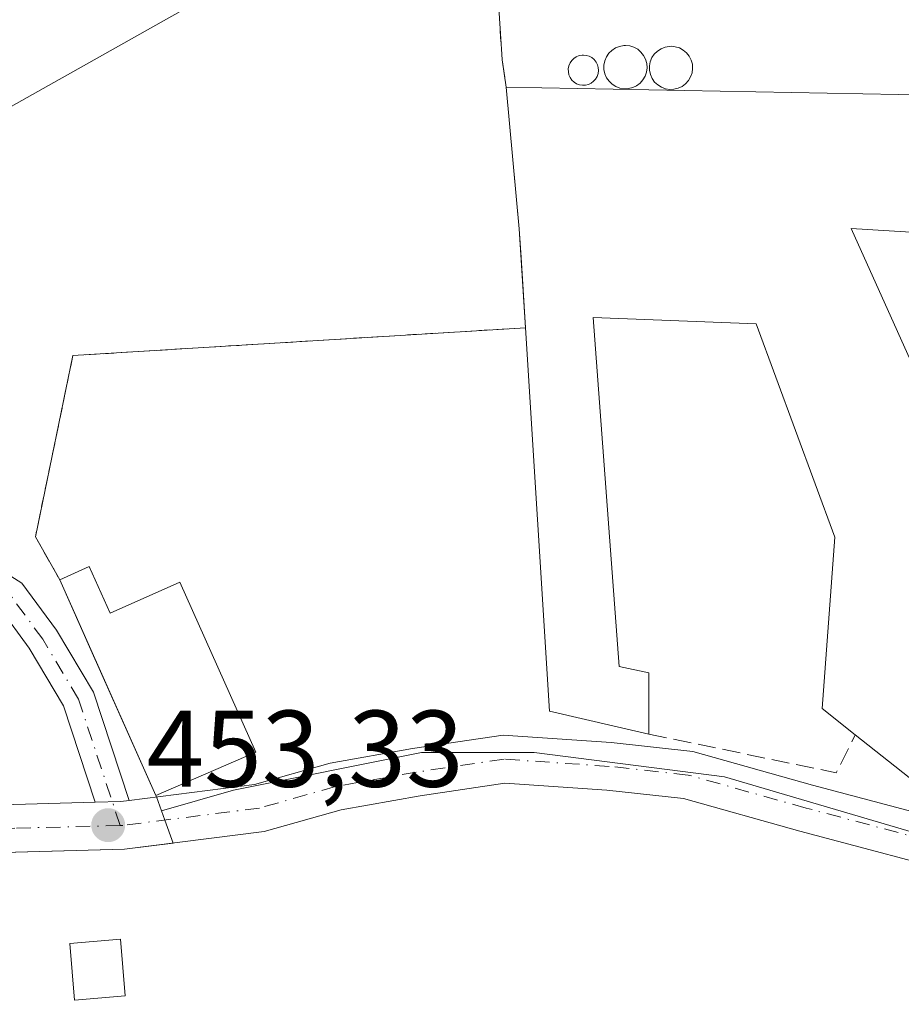
# Model space of a CAD drawing. Units: metres. Extents: x 591324 to 594801, y 4657309 to 4659673.
# Drawn here: x 594613 to 594694, y 4657447 to 4657538 of the extents above; entities that cross this region are included whole.
import ezdxf

# ---------------------------------------------------------------- set-up
doc = ezdxf.new("R2010")
doc.units = ezdxf.units.M
doc.header["$MEASUREMENT"] = 0
for name, pattern in [('DGN Style 2', [1.6480167562047852, 0.988810053722871, -0.6592067024819142]), ('DGN Style 3', [2.307223458686699, 1.648016756204785, -0.6592067024819142]), ('DGN Style 4', [2.6384748266838614, 1.318413404963828, -0.6592067024819142, 0.001648016756204785, -0.6592067024819142])]:
    doc.linetypes.add(name, pattern=pattern)
for name, color, linetype, lineweight in [('Alambrada', 7, 'DGN Style 2', 0), ('Carretera de calzada única Cxs', 7, 'Continuous', 13), ('Carretera de calzada única eje', 7, 'DGN Style 4', 0), ('Cultivos leñosos CxS', 92, 'Continuous', 0), ('Depósito genérico Cxs', 203, 'Continuous', 0), ('Edificación Cxs', 1, 'Continuous', 13), ('Edificación industrial Cxs', 135, 'Continuous', 13), ('Instalación de energía eléctrica Cxs', 135, 'Continuous', 0), ('Muro lineal', 1, 'DGN Style 3', 13), ('Núcleo urbano CxS', 7, 'Continuous', 0), ('Pastizal CxS', 92, 'Continuous', 0), ('Pista no pavimentada Cxs', 111, 'Continuous', 0), ('Pista no pavimentada eje', 91, 'DGN Style 4', 0), ('Punto de cota en terreno', 7, 'Continuous', 0), ('Recinto industrial CxS', 135, 'Continuous', 0), ('Rótulo de punto de cota en terreno', 7, 'Continuous', 0), ('Tendido', 6, 'Continuous', 0)]:
    doc.layers.add(name, color=color, linetype=linetype, lineweight=lineweight)
doc.styles.add('Style-Arial', font='txt')

# ---------------------------------------------------------------- blocks, each defined once
blk = doc.blocks.new('5PATER')
at = {"layer": 'Pastizal CxS', "linetype": 'Continuous', "lineweight": 0}
h = blk.add_hatch(color=51, dxfattribs=at)
edge = h.paths.add_edge_path()
edge.add_ellipse((0, 0), major_axis=(-0.1095731443231308, -0.1110710700762829), ratio=0.9994222409660322, start_angle=0, end_angle=360)

msp = doc.modelspace()

# ---------------------------------------------------------------- linework, layer by layer
at = {"layer": 'Alambrada', "color": 7, "linetype": 'DGN Style 2', "lineweight": 0}
for points in [[(594657.1401000004, 4657534.300100001, 453.0405000000028), (594655.5500999996, 4657559.190099999, 454.9750000000058), (594656.9200999998, 4657560.940099999, 455.3424999999989), (594659.6300999997, 4657561.9001, 455.0812000000006), (594676.3501000004, 4657559.600099999, 451.4670000000042), (594689.5701000001, 4657560.390100001, 451.0434999999998), (594707.4600999998, 4657556.720100001, 450.4527999999991), (594734.1001000004, 4657549.370100001, 449.7378000000026), (594747.3000999996, 4657546.7601, 449.4373999999953), (594749.6501000002, 4657546.300100001, 449.3053000000073), (594751.0201000003, 4657546.300100001, 449.234500000006), (594751.9801000003, 4657547.0801, 449.2290999999968), (594752.3701, 4657547.850099999, 449.2284000000073), (594754.6901000004, 4657555.440099999, 449.0653000000021), (594760.6901000004, 4657578.370100001, 450.3641000000061)], [(594659.2901, 4657509.670100001, 454.3153000000021), (594617.6901000004, 4657507.110099999, 454.9214999999967), (594614.2401000002, 4657490.460100001, 455.3093999999983), (594616.4801000003, 4657486.4901, 455.4758000000002)]]:
    msp.add_polyline3d(points, dxfattribs=at)
at = {"layer": 'Carretera de calzada única Cxs', "color": 7, "linetype": 'Continuous', "lineweight": 13, "extrusion": (-0.03766529327715726, -0.7641473801042385, 0.6439410742934278), "elevation": -3581094.661883453, "flags": 128}
msp.add_lwpolyline([(364607.7288947231, 3014694.877082108), (364610.080144748, 3014695.154701916), (364610.8237741274, 3014695.358864883)], dxfattribs=at)
at = {"layer": 'Carretera de calzada única Cxs', "color": 7, "linetype": 'Continuous', "lineweight": 13}
for points in [[(594548.3026999999, 4657416.783299999, 448.9642000000022), (594552.1379000006, 4657424.3771, 450.062699999995), (594555.5780999997, 4657432.4483, 451.0567000000011), (594560.6973000001, 4657442.551899999, 452.2976999999955), (594566.2528999997, 4657450.885299999, 453.1502999999939), (594572.5336999996, 4657455.8815, 453.679099999994), (594581.9319000002, 4657460.442299999, 454.8990000000049), (594596.2843000004, 4657464.368899999, 454.3044999999984), (594603.9310999997, 4657465.461300001, 454.4244999999937), (594612.2599, 4657465.8643, 454.305600000007), (594619.7395000001, 4657466.0637, 454.0096999999951), (594622.0966999996, 4657466.126499999, 454.2220999999991), (594622.8459000001, 4657466.221200001, 454.3782999999967), (594634.3920999998, 4657467.6797, 454.3801999999997), (594641.3492999999, 4657469.648700001, 453.5773999999947), (594648.8976999996, 4657470.9967, 453.1616000000067), (594657.2351000002, 4657472.226700001, 453.3638999999966), (594667.1732999999, 4657471.5461, 453.6175999999978), (594674.6741000004, 4657470.727700001, 452.6057000000001), (594685.6829000004, 4657467.639900001, 452.1273999999976), (594702.1069, 4657463.269099999, 453.2453999999998)], [(594622.8459000001, 4657466.221200001, 454.3782999999967), (594634.3920999998, 4657467.6797, 454.3801999999997), (594641.3492999999, 4657469.648700001, 453.5773999999947), (594648.8976999996, 4657470.9967, 453.1616000000067), (594657.2351000002, 4657472.226700001, 453.3638999999966), (594667.1732999999, 4657471.5461, 453.6175999999978), (594674.6741000004, 4657470.727700001, 452.6057000000001), (594685.6829000004, 4657467.639900001, 452.1273999999976), (594702.1069, 4657463.269099999, 453.2453999999998), (594719.7585000005, 4657457.9604, 450.6647999999987)], [(594700.9071000004, 4657459.035300001, 451.5439000000042), (594684.5229000002, 4657463.395500001, 451.668399999995), (594673.8356999997, 4657466.393100001, 452.1873999999953), (594666.7843000004, 4657467.162500001, 452.3344999999972), (594657.4079, 4657467.804500001, 452.4464000000008), (594649.6057000002, 4657466.6535, 452.617499999993), (594642.3375000004, 4657465.3555, 452.9380999999995), (594635.2719000002, 4657463.355900001, 453.2793999999994), (594622.4319000002, 4657461.733899999, 453.6609999999928), (594612.4249, 4657461.4671, 453.9238000000041), (594604.3494999995, 4657461.076300001, 454.4315999999963), (594597.1794999996, 4657460.052100001, 454.0337), (594583.4861000003, 4657456.3059, 453.627999999997), (594574.8923000004, 4657452.135299999, 453.3800000000047), (594569.5314999997, 4657447.871099999, 453.0831000000035), (594564.5037000002, 4657440.329299999, 452.3319999999949), (594559.5686999997, 4657430.589299999, 451.0902999999962), (594556.1297000004, 4657422.5207, 450.0038000000059), (594549.4546999997, 4657409.304099999, 448.7122999999993), (594546.3170999996, 4657403.8847, 448.436600000001)], [(594700.9071000004, 4657459.035300001, 451.5439000000042), (594684.5229000002, 4657463.395500001, 451.668399999995), (594673.8356999997, 4657466.393100001, 452.1873999999953), (594666.7843000004, 4657467.162500001, 452.3344999999972), (594657.4079, 4657467.804500001, 452.4464000000008), (594649.6057000002, 4657466.6535, 452.617499999993), (594642.3375000004, 4657465.3555, 452.9380999999995), (594635.2719000002, 4657463.355900001, 453.2793999999994), (594622.4319000002, 4657461.733899999, 453.6609999999928), (594612.4249, 4657461.4671, 453.9238000000041), (594604.3494999995, 4657461.076300001, 454.4315999999963), (594597.1794999996, 4657460.052100001, 454.0337), (594583.4861000003, 4657456.3059, 453.627999999997), (594574.8923000004, 4657452.135299999, 453.3800000000047), (594569.5314999997, 4657447.871099999, 453.0831000000035), (594564.5037000002, 4657440.329299999, 452.3319999999949), (594559.5686999997, 4657430.589299999, 451.0902999999962), (594556.1297000004, 4657422.5207, 450.0038000000059), (594549.4546999997, 4657409.304099999, 448.7122999999993), (594546.3170999996, 4657403.8847, 448.436600000001)], [(594548.3026999999, 4657416.783299999, 448.9642000000022), (594552.1379000006, 4657424.3771, 450.062699999995), (594555.5780999997, 4657432.4483, 451.0567000000011), (594560.6973000001, 4657442.551899999, 452.2976999999955), (594566.2528999997, 4657450.885299999, 453.1502999999939), (594572.5336999996, 4657455.8815, 453.679099999994), (594581.9319000002, 4657460.442299999, 454.8990000000049), (594596.2843000004, 4657464.368899999, 454.3044999999984), (594603.9310999997, 4657465.461300001, 454.4244999999937), (594612.2599, 4657465.8643, 454.305600000007), (594619.7395000001, 4657466.0637, 454.0096999999951)]]:
    msp.add_polyline3d(points, dxfattribs=at)
at = {"layer": 'Carretera de calzada única eje', "color": 7, "linetype": 'DGN Style 4', "lineweight": 0}
for points in [[(594736.5645000003, 4657438.133300001, 447.5339999999997), (594736.1675000006, 4657442.4989, 447.8839000000008), (594735.5060999999, 4657445.673900001, 448.1244000000006), (594733.5217000004, 4657449.2459, 448.3681999999972), (594729.2883000001, 4657452.553099999, 448.6490000000049), (594719.1019000001, 4657455.860500001, 450.4138999999996), (594701.5071, 4657461.152100001, 452.3056999999972), (594685.1029000003, 4657465.517700001, 451.8831999999966), (594674.2549000002, 4657468.560500001, 452.3127999999998), (594666.9789000005, 4657469.3543, 452.9015999999974), (594657.3214999996, 4657470.015699999, 452.9089999999997), (594649.2516999999, 4657468.825099999, 452.8279000000039), (594641.8435000004, 4657467.5021, 453.0599999999977), (594634.8318999996, 4657465.517700001, 453.7685000000056), (594622.2642999999, 4657463.930299999, 453.8464999999997), (594622.0232999995, 4657463.923900001, 453.8386000000028)], [(594622.0232999995, 4657463.923900001, 453.8386000000028), (594612.3422999998, 4657463.6657, 453.9780000000028), (594604.1403000001, 4657463.2689, 454.1000000000058), (594596.7319, 4657462.2105, 454.0234000000055), (594582.7089000001, 4657458.374100001, 454.0102000000043), (594573.7131000003, 4657454.008300001, 453.4817000000039), (594567.8923000004, 4657449.3781, 453.0476999999955), (594562.6004999997, 4657441.4407, 452.2419999999984), (594557.5734999999, 4657431.5187, 451.0139999999956), (594554.1338999998, 4657423.448899999, 450.0501999999979), (594548.6913000002, 4657412.672900001, 448.7103999999963)]]:
    msp.add_polyline3d(points, dxfattribs=at)
at = {"layer": 'Cultivos leñosos CxS', "color": 92, "linetype": 'Continuous', "lineweight": 0}
for points in [[(594662.7893000003, 4657561.465399999, 452.0102999999945), (594659.6300999997, 4657561.9001, 452.3163000000059), (594658.5892000003, 4657561.531300001, 452.3812000000034), (594657.4266999997, 4657561.1195, 452.4624999999942), (594656.9199999999, 4657560.939999999, 452.483699999997), (594655.7324000001, 4657559.423000001, 452.5072999999975), (594655.5499999998, 4657559.189999999, 452.514599999995), (594656.2975000005, 4657547.488399999, 452.4431000000041), (594657.0467999997, 4657535.758500001, 452.4814999999944), (594657.1399999997, 4657534.300000001, 452.5108000000037), (594657.5300000003, 4657531.779999999, 452.5524000000005), (594658.4757000003, 4657521.4329, 452.6242999999959), (594658.7199999997, 4657518.76, 452.5964999999997), (594658.8849999999, 4657516.1293, 452.5669000000053), (594659.0711000003, 4657513.1612, 452.5249999999942), (594659.29, 4657509.67, 452.5669000000053), (594617.6900000004, 4657507.109999999, 454.4894999999961), (594614.2400000002, 4657490.460000001, 454.6073000000034), (594616.4801000003, 4657486.4901, 454.2788), (594619.3437999999, 4657480.0724, 453.8178000000044), (594625.3201000001, 4657466.6801, 453.5016999999935), (594625.3704000004, 4657466.539999999, 453.4992000000057), (594625.8296999997, 4657465.264599999, 453.4750000000058)], [(594656.2975000005, 4657547.488399999, 452.4431000000041), (594657.0467999997, 4657535.758500001, 452.4814999999944), (594657.1399999997, 4657534.300000001, 452.5108000000037), (594657.5300000003, 4657531.779999999, 452.5524000000005), (594658.4757000003, 4657521.4329, 452.6242999999959), (594658.7199999997, 4657518.76, 452.5964999999997), (594658.8849999999, 4657516.1293, 452.5669000000053), (594659.0711000003, 4657513.1612, 452.5249999999942), (594659.29, 4657509.67, 452.5669000000053), (594617.6900000004, 4657507.109999999, 454.4894999999961), (594614.2400000002, 4657490.460000001, 454.6073000000034), (594616.4801000003, 4657486.4901, 454.2788), (594619.3437999999, 4657480.0724, 453.8178000000044), (594625.3201000001, 4657466.6801, 453.5016999999935), (594625.3704000004, 4657466.539999999, 453.4992000000057), (594625.8296999997, 4657465.264599999, 453.4750000000058), (594626.1342000002, 4657464.4191, 453.4567999999999), (594626.898, 4657462.2981, 453.4287999999942), (594622.4318000004, 4657461.733899999, 453.5219999999972), (594612.4248000003, 4657461.467, 453.8931000000011)], [(594625.8296999997, 4657465.264599999, 453.4750000000058), (594626.1342000002, 4657464.4191, 453.4567999999999), (594626.898, 4657462.2981, 453.4287999999942), (594622.4318000004, 4657461.733899999, 453.5219999999972), (594612.4248000003, 4657461.467, 453.8931000000011), (594611.5195000004, 4657461.4232, 453.9231), (594604.3494999995, 4657461.076300001, 454.0421999999963), (594597.1794999996, 4657460.052100001, 453.9109999999928), (594583.4861000003, 4657456.3059, 453.6199000000051), (594579.9506999999, 4657454.590100001, 453.5733999999939), (594576.0077000001, 4657452.6765, 453.3634000000021), (594574.8923000004, 4657452.135299999, 453.324099999998), (594569.5314999997, 4657447.871099999, 453.0108000000037), (594564.5037000002, 4657440.329299999, 452.2954000000027), (594559.5686999997, 4657430.589299999, 451.0755999999965), (594556.1297000004, 4657422.5207, 450.0491000000038), (594553.5954999998, 4657417.502900001, 449.4174999999959), (594551.9648000002, 4657414.274300001, 449.0130999999965)]]:
    msp.add_polyline3d(points, dxfattribs=at)
at = {"layer": 'Depósito genérico Cxs', "color": 203, "linetype": 'Continuous', "lineweight": 0, "flags": 128}
for points, elevation in [([(594668.7600999996, 4657531.6501), (594668.3701, 4657531.630100001), (594667.9801000003, 4657531.700099999), (594667.6001000004, 4657531.840100001), (594667.2701000003, 4657532.050100001), (594666.9801000003, 4657532.3201), (594666.7500999998, 4657532.6501), (594666.5900999998, 4657533.0101), (594666.5100999996, 4657533.4001), (594666.5100999996, 4657533.800100001), (594666.5800999999, 4657534.190099999), (594666.7301000003, 4657534.5601), (594666.9501, 4657534.890100001), (594667.2301000003, 4657535.1601), (594667.5701000001, 4657535.380100001), (594667.9401000004, 4657535.530099999), (594668.3300999999, 4657535.600099999), (594668.4901000002, 4657535.610099999), (594668.8800999997, 4657535.5701), (594669.2600999996, 4657535.450099999), (594669.6101000002, 4657535.2601), (594669.9101, 4657535.0001), (594670.1601, 4657534.690099999), (594670.3400999998, 4657534.340100001), (594670.4501, 4657533.960100001), (594670.4700999996, 4657533.5601), (594670.4200999998, 4657533.170100001), (594670.2901, 4657532.790100001), (594670.0900999998, 4657532.450099999), (594669.8300999999, 4657532.1501), (594669.5100999996, 4657531.9101), (594669.1501000002, 4657531.7501)], 460.2005000000061), ([(594672.9501, 4657531.5801), (594672.5601000005, 4657531.5601), (594672.1700999998, 4657531.630100001), (594671.7901, 4657531.770099999), (594671.4600999998, 4657531.9801), (594671.1700999998, 4657532.2501), (594670.9401000004, 4657532.5801), (594670.7801000001, 4657532.940099999), (594670.7001, 4657533.3301), (594670.7001, 4657533.7301), (594670.7701000003, 4657534.120100001), (594670.9200999998, 4657534.4901), (594671.1401000004, 4657534.8201), (594671.4200999998, 4657535.090100001), (594671.7600999996, 4657535.3101), (594672.1300999997, 4657535.460100001), (594672.5201000003, 4657535.530099999), (594672.6801000005, 4657535.540100001), (594673.0701000001, 4657535.5001), (594673.4501, 4657535.380100001), (594673.8000999996, 4657535.190099999), (594674.1001000004, 4657534.9301), (594674.3501000004, 4657534.620100001), (594674.5301000001, 4657534.270099999), (594674.6401000004, 4657533.890100001), (594674.6601, 4657533.4901), (594674.6101000002, 4657533.100099999), (594674.4801000003, 4657532.720100001), (594674.2801000001, 4657532.380100001), (594674.0201000003, 4657532.0801), (594673.7001, 4657531.840100001), (594673.3400999998, 4657531.6801)], 459.2464000000033), ([(594664.8101000005, 4657531.960100001), (594664.5301000001, 4657531.950099999), (594664.2600999996, 4657532.0001), (594664.0000999998, 4657532.100099999), (594663.7701000003, 4657532.2401), (594663.5601000005, 4657532.4301), (594663.4001000002, 4657532.6601), (594663.2901, 4657532.920100001), (594663.2401000002, 4657533.190099999), (594663.2301000003, 4657533.470100001), (594663.2901, 4657533.7401), (594663.3901000004, 4657534.0001), (594663.5500999996, 4657534.2301), (594663.7401000002, 4657534.420100001), (594663.9700999996, 4657534.5701), (594664.2301000003, 4657534.6801), (594664.5100999996, 4657534.7301), (594664.6201, 4657534.7301), (594664.8901000004, 4657534.700099999), (594665.1601, 4657534.620100001), (594665.4001000002, 4657534.4901), (594665.6201, 4657534.3101), (594665.7901, 4657534.090100001), (594665.9101, 4657533.840100001), (594665.9901000002, 4657533.5801), (594666.0100999996, 4657533.300100001), (594665.9700999996, 4657533.020099999), (594665.8800999997, 4657532.7601), (594665.7401000002, 4657532.520099999), (594665.5601000005, 4657532.3201), (594665.3300999999, 4657532.1501), (594665.0800999999, 4657532.030099999)], 459.130799999999)]:
    msp.add_lwpolyline(points, close=True, dxfattribs=dict(at, elevation=elevation))
at = {"layer": 'Depósito genérico Cxs', "color": 203, "linetype": 'Continuous', "lineweight": 0}
for points in [[(594668.7600999996, 4657531.6502, 459.6545999999944), (594668.3701, 4657531.630100001, 459.7744999999995), (594667.9801000003, 4657531.700099999, 459.9587999999931), (594667.6001000004, 4657531.8402, 460.1956000000064), (594667.2701000003, 4657532.050200001, 460.2005000000063), (594666.9801000003, 4657532.3202, 460.1444999999949), (594666.7500999998, 4657532.6501, 459.8173999999999), (594666.5900999998, 4657533.0101, 459.1034000000073), (594666.5100999996, 4657533.4002, 458.4204000000027), (594666.5100999996, 4657533.800200001, 457.7863999999972), (594666.5800999999, 4657534.190099999, 457.2118999999948), (594666.7301000003, 4657534.5602, 456.7053000000015), (594666.9501, 4657534.890100001, 456.2825000000012), (594667.2301000003, 4657535.1601, 455.9655000000057), (594667.5701000001, 4657535.380200001, 455.6974999999948), (594667.9401000004, 4657535.530099999, 455.3925000000018), (594668.3300999999, 4657535.600099999, 455.2287999999971), (594668.4901000002, 4657535.610099999, 455.1940000000032), (594668.8800999997, 4657535.5702, 455.2143999999971), (594669.2600999996, 4657535.450099999, 455.3601000000053), (594669.6101000002, 4657535.2601, 455.6101000000053), (594669.9101, 4657535.0001, 455.9624999999942), (594670.1601, 4657534.690199999, 456.3852000000043), (594670.3400999998, 4657534.340100001, 456.8692000000011), (594670.4501, 4657533.960200001, 457.4039000000049), (594670.4700999996, 4657533.5601, 457.9875000000029), (594670.4200999998, 4657533.170100001, 458.5783999999985), (594670.2901, 4657532.790100001, 459.187699999995), (594670.0900999998, 4657532.450099999, 459.6696999999986), (594669.8300999999, 4657532.1502, 459.5902999999962), (594669.5100999996, 4657531.9101, 459.5598999999929), (594669.1501000002, 4657531.7501, 459.585500000001), (594668.7600999996, 4657531.6502, 459.6545999999944)], [(594672.9501, 4657531.5801, 458.0521000000008), (594672.5601000005, 4657531.5602, 458.2921000000061), (594672.1700999998, 4657531.630100001, 458.4735999999976), (594671.7901, 4657531.770099999, 458.6711000000069), (594671.4600999998, 4657531.9802, 458.8926000000066), (594671.1700999998, 4657532.2501, 459.1391000000004), (594670.9401000004, 4657532.5801, 459.2464000000036), (594670.7801000001, 4657532.940199999, 458.7890999999945), (594670.7001, 4657533.3301, 458.2519999999931), (594670.7001, 4657533.7301, 457.6716000000015), (594670.7701000003, 4657534.120100001, 457.0883000000031), (594670.9200999998, 4657534.4901, 456.5215000000026), (594671.1401000004, 4657534.8202, 456.0084000000061), (594671.4200999998, 4657535.090100001, 455.5826999999991), (594671.7600999996, 4657535.3101, 455.2302000000054), (594672.1300999997, 4657535.460200001, 454.9801000000007), (594672.5201000003, 4657535.530099999, 454.8371999999945), (594672.6801000005, 4657535.540100001, 454.7759999999981), (594673.0701000001, 4657535.5001, 454.7063000000053), (594673.4501, 4657535.380200001, 454.7265999999945), (594673.8000999996, 4657535.190099999, 454.8205000000017), (594674.1001000004, 4657534.9301, 454.9870999999985), (594674.3501000004, 4657534.620200001, 455.2026999999944), (594674.5301000001, 4657534.270099999, 455.4688000000024), (594674.6401000004, 4657533.890100001, 455.7832999999956), (594674.6601, 4657533.4902, 456.1588000000047), (594674.6101000002, 4657533.100099999, 456.5688999999985), (594674.4801000003, 4657532.7202, 457.0323000000063), (594674.2801000001, 4657532.380200001, 457.3757000000041), (594674.0201000003, 4657532.0801, 457.4934999999969), (594673.7001, 4657531.8402, 457.6487000000052), (594673.3400999998, 4657531.6801, 457.8366999999998), (594672.9501, 4657531.5801, 458.0521000000008)], [(594664.8101000005, 4657531.960200001, 458.1420999999973), (594664.5301000001, 4657531.950200001, 457.9121000000014), (594664.2600999996, 4657532.0001, 457.7069999999949), (594664.0000999998, 4657532.100099999, 457.5173999999971), (594663.7701000003, 4657532.2402, 457.3530000000028), (594663.5601000005, 4657532.430199999, 457.2044000000024), (594663.4001000002, 4657532.6602, 456.8990999999951), (594663.2901, 4657532.920100001, 456.5265000000073), (594663.2401000002, 4657533.190099999, 456.1992999999929), (594663.2301000003, 4657533.470100001, 455.8954999999987), (594663.2901, 4657533.7402, 455.6514000000025), (594663.3901000004, 4657534.0001, 455.4391999999935), (594663.5500999996, 4657534.2301, 455.2883000000002), (594663.7401000002, 4657534.420100001, 455.1883999999991), (594663.9700999996, 4657534.5701, 455.1460999999982), (594664.2301000003, 4657534.6801, 455.1575000000012), (594664.5100999996, 4657534.7302, 455.2458000000043), (594664.6201, 4657534.7302, 455.3043999999937), (594664.8901000004, 4657534.700099999, 455.4882999999973), (594665.1601, 4657534.620200001, 455.7428999999975), (594665.4001000002, 4657534.4901, 456.0580999999948), (594665.6201, 4657534.3102, 456.443299999999), (594665.7901, 4657534.090100001, 456.8687999999966), (594665.9101, 4657533.840100001, 457.3172999999952), (594665.9901000002, 4657533.5801, 457.7617000000028), (594666.0100999996, 4657533.300100001, 458.1972999999998), (594665.9700999996, 4657533.020099999, 458.5862000000052), (594665.8800999997, 4657532.7601, 458.8991999999998), (594665.7401000002, 4657532.520099999, 459.130799999999), (594665.5601000005, 4657532.3202, 458.9164000000019), (594665.3300999999, 4657532.1502, 458.6447999999946), (594665.0800999999, 4657532.030099999, 458.3880999999965), (594664.8101000005, 4657531.960200001, 458.1420999999973)]]:
    msp.add_polyline3d(points, dxfattribs=at)
at = {"layer": 'Edificación Cxs', "color": 1, "linetype": 'Continuous', "lineweight": 13, "extrusion": (0.04382475773855879, 0.01972922674334958, 0.9988444064123632), "elevation": 118402.4796620665, "flags": 128}
msp.add_lwpolyline([(4002876.021890027, -2451267.790031923), (4002876.021890027, -2451270.765422486)], dxfattribs=at)
at = {"layer": 'Edificación Cxs', "color": 1, "linetype": 'Continuous', "lineweight": 13, "elevation": 456.1048000000009, "flags": 128}
msp.add_lwpolyline([(594619.1901000004, 4657487.710100001), (594621.1101000002, 4657483.420100001), (594627.5301000001, 4657486.290100001), (594634.5201000003, 4657470.6501), (594625.3201000001, 4657466.6801), (594616.4801000003, 4657486.4901)], close=True, dxfattribs=at)
at = {"layer": 'Edificación Cxs', "color": 1, "linetype": 'Continuous', "lineweight": 13}
for points in [[(594619.1901000004, 4657487.710200001, 455.3328000000038), (594621.1101000002, 4657483.420100001, 456.104800000001), (594627.5301000001, 4657486.290100001, 454.6515000000073), (594634.5201000003, 4657470.6502, 455.6941999999981), (594625.3201000001, 4657466.680199999, 455.3136999999988), (594616.4801000003, 4657486.4902, 455.4758000000002)], [(594622.4801000003, 4657448.2601, 455.2271000000038), (594617.8201000001, 4657447.870200001, 454.1915000000009), (594617.3901000004, 4657453.0801, 454.7307000000001), (594622.0500999996, 4657453.4801, 455.8340000000026), (594622.4801000003, 4657448.2601, 455.2271000000038)]]:
    msp.add_polyline3d(points, dxfattribs=at)
msp.add_3dface([(594622.4801000003, 4657448.2601, 455.8340000000026), (594617.8201000001, 4657447.870100001, 455.8340000000026), (594617.3901000004, 4657453.0801, 455.8340000000026), (594622.0500999996, 4657453.4801, 455.8340000000026)], dxfattribs=at)
at = {"layer": 'Edificación industrial Cxs', "color": 135, "linetype": 'Continuous', "lineweight": 13, "extrusion": (-0.8651453684943333, -0.05395383536506691, 0.4986105444354377), "elevation": -765530.7142148473, "flags": 128}
msp.add_lwpolyline([(-4611465.518924692, 440868.1187633976), (-4611474.626777915, 440868.1125337745), (-4611487.695701423, 440867.3558652989)], dxfattribs=at)
at = {"layer": 'Edificación industrial Cxs', "color": 135, "linetype": 'Continuous', "lineweight": 13, "elevation": 455.837599999999, "flags": 128}
for points in [[(594695.1401000004, 4657467.870100001), (594689.6201, 4657472.2601), (594686.5800999999, 4657474.670100001), (594687.7301000003, 4657490.420100001), (594680.5100999996, 4657510.030099999), (594665.5301000001, 4657510.600099999), (594667.9200999998, 4657478.530099999), (594670.6401000004, 4657477.960100001), (594670.6401000004, 4657472.3201), (594661.5100999996, 4657474.440099999), (594659.2901, 4657509.670100001), (594658.7200999996, 4657518.7601), (594657.5301000001, 4657531.780099999), (594706.7100999998, 4657530.870100001)], [(594707.7100999998, 4657517.6501), (594689.2401000002, 4657518.800100001), (594701.7301000003, 4657491.0101)]]:
    msp.add_lwpolyline(points, dxfattribs=at)
at = {"layer": 'Edificación industrial Cxs', "color": 135, "linetype": 'Continuous', "lineweight": 13, "extrusion": (0.1284114216793579, 0.01615565466634673, 0.9915893815509461), "elevation": 152056.656919241, "flags": 128}
msp.add_lwpolyline([(4546812.318641015, -1161489.690206515), (4546815.561735498, -1161480.821661932), (4546850.793299404, -1161483.035321126)], dxfattribs=at)
at = {"layer": 'Edificación industrial Cxs', "color": 135, "linetype": 'Continuous', "lineweight": 13}
for points in [[(594657.5301000001, 4657531.780200001, 453.653999999995), (594706.7100999998, 4657530.870100001, 452.6174000000028), (594707.3000999996, 4657529.120100001, 453.6659000000073), (594752.3901000004, 4657531.530099999, 450.3447000000015)], [(594716.6501000002, 4657486.7601, 454.2204999999958), (594712.4200999998, 4657487.350099999, 452.8086999999941), (594715.8701, 4657516.300200001, 454.7651000000042), (594707.7100999998, 4657516.4901, 454.773000000001), (594707.7100999998, 4657517.6501, 455.3169999999955), (594689.2401000002, 4657518.800200001, 455.8375999999989), (594701.7301000003, 4657491.010199999, 453.0571999999956), (594699.3901000004, 4657490.050200001, 454.6756000000024), (594710.6700999998, 4657481.3101, 453.6508000000031), (594710.6700999998, 4657482.870100001, 452.9652999999962), (594716.5100999996, 4657482.710200001, 451.9416999999958)], [(594689.6201, 4657472.2601, 454.1321999999927), (594686.5800999999, 4657474.670100001, 453.6953999999969), (594687.7301000003, 4657490.420100001, 454.334799999997), (594680.5100999996, 4657510.030099999, 454.3133999999991), (594665.5301000001, 4657510.600099999, 454.4753000000055), (594667.9200999998, 4657478.530099999, 454.657600000006), (594670.6401000004, 4657477.960200001, 453.5875999999989), (594670.6401000004, 4657472.3201, 453.453999999998)], [(594719.6401000004, 4657458.9802, 450.9814000000042), (594718.3101000005, 4657459.300100001, 451.7247999999963), (594709.3501000004, 4657461.4801, 453.5831000000035), (594706.3701, 4657462.8202, 454.037599999996), (594695.1401000004, 4657467.870200001, 453.882500000007), (594689.6201, 4657472.2601, 454.1321999999927)]]:
    msp.add_polyline3d(points, dxfattribs=at)
at = {"layer": 'Instalación de energía eléctrica Cxs', "color": 135, "linetype": 'Continuous', "lineweight": 0}
msp.add_polyline3d([(594622.4801000003, 4657448.2601, 455.2271000000038), (594617.8201000001, 4657447.870100001, 454.1915000000009), (594617.3901000004, 4657453.0801, 454.7307000000001), (594622.0500999996, 4657453.4801, 455.8340000000026), (594622.4801000003, 4657448.2601, 455.2271000000038)], dxfattribs=at)
msp.add_3dface([(594622.4800000006, 4657448.26, 455.2271000000038), (594617.8200000003, 4657447.869999999, 454.1913999999961), (594617.3899999997, 4657453.08, 454.7307000000001), (594622.0499999998, 4657453.480000001, 455.8340000000026)], dxfattribs=at)
at = {"layer": 'Muro lineal', "color": 1, "linetype": 'DGN Style 3', "lineweight": 13, "extrusion": (-0.03577503399611016, 0.2311617584382612, 0.9722573673561482), "elevation": 1055810.411358361, "flags": 128}
msp.add_lwpolyline([(-1299989.948142133, -4386517.250179499), (-1299989.948142133, -4386514.627417165)], dxfattribs=at)
at = {"layer": 'Muro lineal', "color": 1, "linetype": 'DGN Style 3', "lineweight": 13, "extrusion": (-0.03397186616849069, -0.401551013363433, 0.9152063679716341), "elevation": -1889999.797259721, "flags": 128}
msp.add_lwpolyline([(199926.7320695679, 4293438.232521501), (199944.2008469873, 4293435.943605334), (199945.6495660065, 4293439.915460513)], dxfattribs=at)
at = {"layer": 'Núcleo urbano CxS', "color": 7, "linetype": 'Continuous', "lineweight": 0}
for points in [[(594662.7893000003, 4657561.465399999, 452.0102999999945), (594659.6300999997, 4657561.9001, 452.3163000000059), (594658.5892000003, 4657561.531300001, 452.3812000000034), (594657.4266999997, 4657561.1195, 452.4624999999942), (594656.9199999999, 4657560.939999999, 452.483699999997), (594655.7324000001, 4657559.423000001, 452.5072999999975), (594655.5499999998, 4657559.189999999, 452.514599999995), (594656.2975000005, 4657547.488399999, 452.4431000000041), (594657.0467999997, 4657535.758500001, 452.4814999999944), (594657.1399999997, 4657534.300000001, 452.5108000000037), (594657.5300000003, 4657531.779999999, 452.5524000000005), (594658.4757000003, 4657521.4329, 452.6242999999959), (594658.7199999997, 4657518.76, 452.5964999999997), (594658.8849999999, 4657516.1293, 452.5669000000053), (594659.0711000003, 4657513.1612, 452.5249999999942), (594659.29, 4657509.67, 452.5669000000053), (594617.6900000004, 4657507.109999999, 454.4894999999961), (594614.2400000002, 4657490.460000001, 454.6073000000034), (594616.4801000003, 4657486.4901, 454.2788), (594619.3437999999, 4657480.0724, 453.8178000000044), (594625.3201000001, 4657466.6801, 453.5016999999935), (594625.3704000004, 4657466.539999999, 453.4992000000057), (594625.8296999997, 4657465.264599999, 453.4750000000058)], [(594694.3687000005, 4657463.458100001, 451.079700000002), (594677.5954999998, 4657468.394300001, 451.7287000000069), (594660.0806999998, 4657470.6143, 452.4327000000048), (594649.7220999999, 4657470.6143, 452.678700000004), (594632.4568999996, 4657467.161499999, 453.2508999999991), (594625.8296999997, 4657465.264599999, 453.4750000000058), (594625.3704000004, 4657466.539999999, 453.4992000000057), (594625.3201000001, 4657466.6801, 453.5016999999935), (594619.3437999999, 4657480.0724, 453.8178000000044), (594616.4801000003, 4657486.4901, 454.2788), (594614.2400000002, 4657490.460000001, 454.6073000000034), (594617.6900000004, 4657507.109999999, 454.4894999999961), (594659.29, 4657509.67, 452.5669000000053), (594659.0711000003, 4657513.1612, 452.5249999999942), (594658.8849999999, 4657516.1293, 452.5669000000053), (594658.7199999997, 4657518.76, 452.5964999999997), (594658.4757000003, 4657521.4329, 452.6242999999959), (594657.5300000003, 4657531.779999999, 452.5524000000005), (594657.1399999997, 4657534.300000001, 452.5108000000037), (594657.0467999997, 4657535.758500001, 452.4814999999944), (594656.2975000005, 4657547.488399999, 452.4431000000041)], [(594564.5037000002, 4657440.329299999, 452.2954000000027), (594569.5314999997, 4657447.871099999, 453.0108000000037), (594574.8923000004, 4657452.135299999, 453.324099999998), (594576.0077000001, 4657452.6765, 453.3634000000021), (594579.9506999999, 4657454.590100001, 453.5733999999939), (594583.4861000003, 4657456.3059, 453.6199000000051), (594597.1794999996, 4657460.052100001, 453.9109999999928), (594604.3494999995, 4657461.076300001, 454.0421999999963), (594611.5195000004, 4657461.4232, 453.9231), (594612.4248000003, 4657461.467, 453.8931000000011), (594622.4318000004, 4657461.733899999, 453.5219999999972), (594626.898, 4657462.2981, 453.4287999999942), (594626.1342000002, 4657464.4191, 453.4567999999999), (594625.8296999997, 4657465.264599999, 453.4750000000058), (594632.4568999996, 4657467.161499999, 453.2508999999991), (594649.7220999999, 4657470.6143, 452.678700000004), (594660.0806999998, 4657470.6143, 452.4327000000048), (594677.5954999998, 4657468.394300001, 451.7287000000069), (594694.3687000005, 4657463.458100001, 451.079700000002)], [(594736.0179000003, 4657449.674699999, 448.4550000000018), (594720.2681, 4657455.5569, 449.360799999995), (594694.3687000005, 4657463.458100001, 451.079700000002), (594677.5954999998, 4657468.394300001, 451.7287000000069), (594660.0806999998, 4657470.6143, 452.4327000000048), (594649.7220999999, 4657470.6143, 452.678700000004), (594632.4568999996, 4657467.161499999, 453.2508999999991), (594625.8296999997, 4657465.264599999, 453.4750000000058)], [(594625.8296999997, 4657465.264599999, 453.4750000000058), (594626.1342000002, 4657464.4191, 453.4567999999999), (594626.898, 4657462.2981, 453.4287999999942), (594622.4318000004, 4657461.733899999, 453.5219999999972), (594612.4248000003, 4657461.467, 453.8931000000011), (594611.5195000004, 4657461.4232, 453.9231), (594604.3494999995, 4657461.076300001, 454.0421999999963), (594597.1794999996, 4657460.052100001, 453.9109999999928), (594583.4861000003, 4657456.3059, 453.6199000000051), (594579.9506999999, 4657454.590100001, 453.5733999999939), (594576.0077000001, 4657452.6765, 453.3634000000021), (594574.8923000004, 4657452.135299999, 453.324099999998), (594569.5314999997, 4657447.871099999, 453.0108000000037), (594564.5037000002, 4657440.329299999, 452.2954000000027), (594559.5686999997, 4657430.589299999, 451.0755999999965), (594556.1297000004, 4657422.5207, 450.0491000000038), (594553.5954999998, 4657417.502900001, 449.4174999999959), (594551.9648000002, 4657414.274300001, 449.0130999999965)]]:
    msp.add_polyline3d(points, dxfattribs=at)
at = {"layer": 'Pista no pavimentada Cxs', "color": 111, "linetype": 'Continuous', "lineweight": 0, "extrusion": (-0.03766529327715726, -0.7641473801042385, 0.6439410742934278), "elevation": -3581094.661883453, "flags": 128}
msp.add_lwpolyline([(364607.7288947231, 3014694.877082108), (364610.080144748, 3014695.154701916), (364610.8237741274, 3014695.358864883)], dxfattribs=at)
at = {"layer": 'Pista no pavimentada Cxs', "color": 111, "linetype": 'Continuous', "lineweight": 0}
for points in [[(594538.2660999997, 4657634.5111, 455.2437999999966), (594542.7965000002, 4657620.7633, 455.2406000000047), (594548.7232999997, 4657600.443299999, 455.3450000000012), (594555.9297000002, 4657578.929500001, 455.655700000003), (594558.2072999999, 4657569.711300001, 455.6175999999978), (594558.3180999998, 4657563.842900001, 455.6797999999981), (594557.5661000004, 4657556.539100001, 455.7458000000043), (594556.2937000003, 4657546.3597, 455.8558000000049), (594555.1385000005, 4657537.4329, 456.0573000000004), (594554.8278999999, 4657527.598099999, 456.2737999999954), (594556.2731, 4657518.824100001, 456.314400000003), (594558.3403000003, 4657511.2783, 456.2981), (594562.9819, 4657500.654100001, 456.3062000000064), (594567.4722999996, 4657494.9663, 456.1609000000026), (594574.0110999999, 4657490.706300001, 456.0660000000062), (594581.4474999999, 4657489.198899999, 455.9020000000019), (594590.7922999999, 4657488.783500001, 455.5865999999951), (594598.6847000001, 4657489.099300001, 455.1928000000044), (594605.5516999997, 4657489.2083, 454.9162000000069), (594609.6813000003, 4657488.2643, 454.9361999999965), (594612.9951, 4657486.1779, 455.0363000000071), (594616.1700999998, 4657481.868899999, 455.3206000000064), (594619.5730999997, 4657476.160700001, 455.219299999997), (594622.8459000001, 4657466.221200001, 454.3782999999967)], [(594609.6813000003, 4657488.2643, 454.9361999999965), (594612.9951, 4657486.1779, 455.0363000000071), (594616.1700999998, 4657481.868899999, 455.3206000000064), (594619.5730999997, 4657476.160700001, 455.219299999997), (594622.8459000001, 4657466.221200001, 454.3782999999967), (594622.0966999996, 4657466.126499999, 454.2220999999991), (594619.7395000001, 4657466.0637, 454.0096999999951), (594616.8268999998, 4657474.908500001, 454.3110000000015), (594613.6681000004, 4657480.2071, 454.6784999999945), (594610.9165000003, 4657483.941500001, 454.710500000001)], [(594619.7395000001, 4657466.0637, 454.0096999999951), (594616.8268999998, 4657474.908500001, 454.3110000000015), (594613.6681000004, 4657480.2071, 454.6784999999945), (594610.9165000003, 4657483.941500001, 454.710500000001), (594608.5151000004, 4657485.453500001, 454.7537000000011), (594605.2367000004, 4657486.2029, 454.8478999999934), (594601.6810999997, 4657486.146500001, 455.0629000000045)]]:
    msp.add_polyline3d(points, dxfattribs=at)
at = {"layer": 'Pista no pavimentada eje', "color": 91, "linetype": 'DGN Style 4', "lineweight": 0}
msp.add_polyline3d([(594622.0232999995, 4657463.923900001, 453.8386000000028), (594618.1999000004, 4657475.534700001, 454.607799999998), (594614.9190999996, 4657481.038100001, 454.9471999999951), (594611.9556999998, 4657485.059699999, 454.8212000000058), (594609.0982999997, 4657486.858899999, 454.8098999999929), (594605.3941000003, 4657487.705499999, 454.812699999995), (594601.2692999998, 4657487.640100001, 455.0231000000058)], dxfattribs=at)
at = {"layer": 'Recinto industrial CxS', "color": 135, "linetype": 'Continuous', "lineweight": 0, "extrusion": (-0.03577503399611016, 0.2311617584382612, 0.9722573673561482), "elevation": 1055810.411358361, "flags": 128}
msp.add_lwpolyline([(-1299989.948142133, -4386514.627417165), (-1299989.948142133, -4386517.250179499)], dxfattribs=at)
at = {"layer": 'Recinto industrial CxS', "color": 135, "linetype": 'Continuous', "lineweight": 0, "extrusion": (0.913202546851185, 0.4075059465641542, 0.0001092673874101985), "elevation": 2440958.77459437, "flags": 128}
msp.add_lwpolyline([(4010897.104258585, 188.5965130499335), (4010911.76947818, 188.9550130520758), (4010918.797153736, 188.7586130509026)], dxfattribs=at)
at = {"layer": 'Recinto industrial CxS', "color": 135, "linetype": 'Continuous', "lineweight": 0, "extrusion": (0.09337506649933551, -0.2600764731544609, 0.961062602054508), "elevation": -1155336.744245032, "flags": 128}
msp.add_lwpolyline([(2133455.468685126, 4019843.141352759), (2133455.468685126, 4019843.296239619)], dxfattribs=at)
at = {"layer": 'Recinto industrial CxS', "color": 135, "linetype": 'Continuous', "lineweight": 0, "extrusion": (0.9409363421173391, 0.3385828045426452, 0.0006960968888165562), "elevation": 2136443.02107759, "flags": 128}
msp.add_lwpolyline([(4181048.362843276, -1032.695190302667), (4181049.261503635, -1032.345590217965), (4181050.617179351, -1031.900690110175)], dxfattribs=at)
at = {"layer": 'Recinto industrial CxS', "color": 135, "linetype": 'Continuous', "lineweight": 0, "extrusion": (0.1300519727701226, -0.3611419667649785, 0.9233975114866417), "elevation": -1604253.896261511, "flags": 128}
msp.add_lwpolyline([(2137468.882762432, 3860457.566571354), (2137468.882762432, 3860460.00792095)], dxfattribs=at)
at = {"layer": 'Recinto industrial CxS', "color": 135, "linetype": 'Continuous', "lineweight": 0}
for points in [[(594657.1401000004, 4657534.300100001, 453.0405000000028), (594657.0469000004, 4657535.758500001, 452.7051000000066), (594656.2976000002, 4657547.488399999, 453.2642000000051), (594655.5500999996, 4657559.190099999, 454.9750000000058), (594655.7324000001, 4657559.423000001, 454.9948000000004), (594656.9200999998, 4657560.940099999, 455.3424999999989), (594657.4266999997, 4657561.1196, 455.5011999999988), (594658.5892000003, 4657561.531400001, 455.2844999999944), (594659.6300999997, 4657561.9001, 455.0812000000006), (594662.7893000003, 4657561.465500001, 453.9529999999941), (594665.1594000002, 4657561.1395, 452.9260000000068), (594671.6621000003, 4657560.244999999, 451.899900000004), (594676.3501000004, 4657559.600099999, 451.4670000000042), (594689.5701000001, 4657560.390100001, 451.0434999999998), (594692.1561000004, 4657559.8596, 451.0574999999953), (594693.7492000004, 4657559.5328, 451.0314000000071), (594707.4600999998, 4657556.720100001, 450.4527999999991), (594716.0347999996, 4657554.3543, 450.1370000000024), (594734.1001000004, 4657549.370100001, 449.7378000000026), (594747.3000999996, 4657546.7601, 449.4373999999953)], [(594612.4248000003, 4657461.467, 453.9238999999943), (594622.4318000004, 4657461.733899999, 453.6609999999928), (594626.898, 4657462.2981, 453.539300000004), (594626.1342000002, 4657464.4191, 454.4763999999996), (594625.8296999997, 4657465.264599999, 454.8260000000009), (594625.3704000004, 4657466.539999999, 455.2707999999984), (594625.3201000001, 4657466.6801, 455.3136999999988), (594619.3437999999, 4657480.0724, 455.6720999999961), (594616.4801000003, 4657486.4901, 455.4758000000002), (594614.2400000002, 4657490.460000001, 455.3093999999983), (594617.6900000004, 4657507.109999999, 454.9214999999967), (594659.29, 4657509.67, 454.3153000000021), (594659.0711000003, 4657513.1612, 454.053700000004), (594658.8849999999, 4657516.1293, 454.1748999999982), (594658.7199999997, 4657518.76, 454.3098000000027), (594658.4757000003, 4657521.4329, 454.4612999999954), (594657.5300000003, 4657531.779999999, 453.653999999995), (594657.1399999997, 4657534.300000001, 453.0405000000028), (594657.0467999997, 4657535.758500001, 452.7051000000066), (594656.2975000005, 4657547.488399999, 453.2642000000051)], [(594659.2901, 4657509.670100001, 454.3153000000021), (594659.0712000001, 4657513.1612, 454.053700000004), (594658.8850999996, 4657516.1293, 454.1748999999982), (594658.7200999996, 4657518.7601, 454.3098999999929), (594658.4758000001, 4657521.4329, 454.4612999999954), (594657.5301000001, 4657531.780099999, 453.653999999995)], [(594616.4801000003, 4657486.4902, 455.4758000000002), (594614.2401000002, 4657490.460100001, 455.3093999999983), (594617.6901000004, 4657507.110099999, 454.9214999999967), (594659.2901, 4657509.670100001, 454.3153000000021)], [(594551.9648000002, 4657414.274300001, 449.0353000000032), (594553.5954999998, 4657417.502900001, 449.3757999999943), (594556.1297000004, 4657422.5207, 450.0038000000059), (594559.5686999997, 4657430.589299999, 451.0902999999962), (594564.5037000002, 4657440.329299999, 452.3319999999949), (594569.5314999997, 4657447.871099999, 453.0831000000035), (594574.8923000004, 4657452.135299999, 453.3800000000047), (594576.0077000001, 4657452.6766, 453.4141999999993), (594579.9506999999, 4657454.590100001, 453.5932999999932), (594583.4861000003, 4657456.3059, 453.627999999997), (594597.1794999996, 4657460.052100001, 454.0337), (594604.3494999995, 4657461.076300001, 454.4315999999963), (594611.5195000004, 4657461.4233, 454.0301999999938), (594612.4249, 4657461.4671, 453.9238000000041), (594622.4319000002, 4657461.733899999, 453.6609999999928), (594626.898, 4657462.2981, 453.539300000004)]]:
    msp.add_polyline3d(points, dxfattribs=at)
at = {"layer": 'Tendido', "color": 6, "linetype": 'Continuous', "lineweight": 0}
msp.add_polyline3d([(594295.2856999999, 4657353.069, 447.2363000000041), (594311.983, 4657362.453000001, 448.2715000000026), (594434.8839999996, 4657430.7509, 446.9455000000017), (594548.5751999998, 4657494.381800001, 457.022299999997), (594654.4199999999, 4657553.869999999, 455.7859999999928), (594759.5217000004, 4657581.7884, 450.5537999999942), (594798.3521999996, 4657591.8364, 447.7452000000048)], dxfattribs=at)

# ---------------------------------------------------------------- block references
at = {"layer": 'Punto de cota en terreno', "color": 7, "linetype": 'Continuous', "lineweight": 0, "xscale": 10, "yscale": 10, "zscale": 10}
msp.add_blockref('5PATER', (594620.9299999997, 4657463.949999999, 453.3300000000018), dxfattribs=at)

# ---------------------------------------------------------------- texts
at = {"layer": 'Rótulo de punto de cota en terreno', "color": 7, "linetype": 'Continuous', "lineweight": 0, "style": 'Style-Arial'}
msp.add_text('453,33', height=7.000000000000002, dxfattribs=at).set_placement((594624.4578, 4657467.477800001))

doc.saveas('drawing.dxf')
